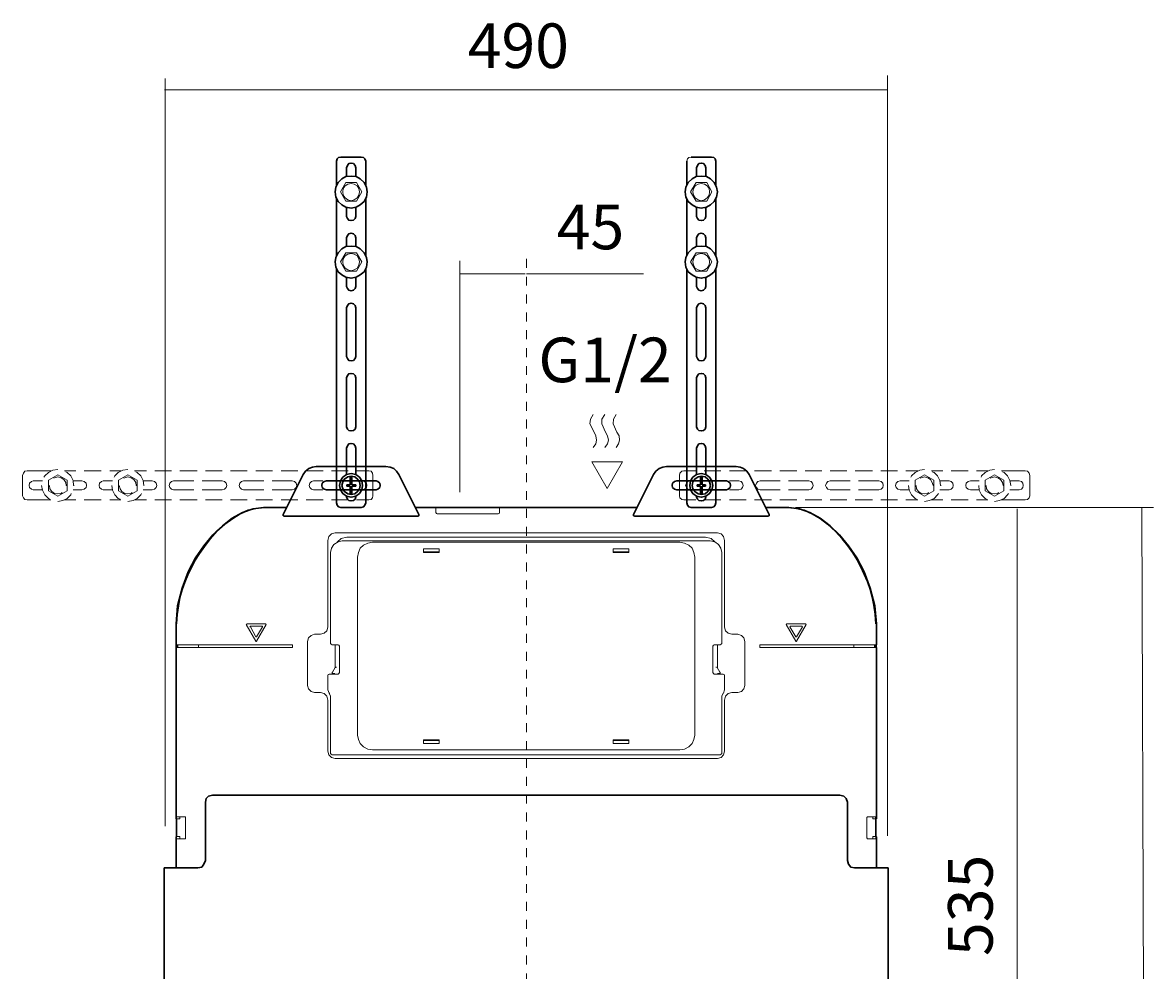
# Model space of a CAD drawing. Units: millimetres. Extents: x 3 to 1203, y -260 to 78.
# Drawn here: x 132 to 195, y -39 to 14 of the extents above; entities that cross this region are included whole.
import ezdxf

# ---------------------------------------------------------------- set-up
doc = ezdxf.new("R2010")
doc.units = ezdxf.units.MM
doc.header["$MEASUREMENT"] = 0
doc.linetypes.add('AI-Linetype-22', pattern=[1, 0.5, -0.5])
doc.layers.add('Layer 1', color=7, linetype='Continuous', lineweight=0)

msp = doc.modelspace()

# ---------------------------------------------------------------- linework, layer by layer
at = {"layer": 'Layer 1', "color": 18, "lineweight": 9, "true_color": 0x000000}
for p, q in [((139.959, -30.732), (139.959, 11.135)), ((180.411, -31.278), (180.411, 11.293)), ((139.913, 10.489), (180.424, 10.489)), ((150.08, 5.299), (149.768, 4.779)), ((150.677, 5.299), (150.08, 5.299)), ((150.963, 4.779), (150.677, 5.299)), ((169.692, 5.299), (169.381, 4.779)), ((170.29, 5.299), (169.692, 5.299)), ((170.576, 4.779), (170.29, 5.299)), ((149.768, 4.779), (150.08, 4.259)), ((150.677, 4.259), (150.963, 4.779)), ((169.381, 4.779), (169.692, 4.259)), ((170.29, 4.259), (170.576, 4.779)), ((150.08, 4.259), (150.677, 4.259)), ((169.692, 4.259), (170.29, 4.259)), ((150.08, 1.376), (149.768, 0.857)), ((150.677, 1.376), (150.08, 1.376)), ((150.963, 0.857), (150.677, 1.376)), ((169.692, 1.376), (169.381, 0.857)), ((170.29, 1.376), (169.692, 1.376)), ((170.576, 0.857), (170.29, 1.376)), ((149.768, 0.857), (150.08, 0.337)), ((150.677, 0.337), (150.963, 0.857)), ((156.454, -12.023), (156.454, 0.918)), ((169.381, 0.857), (169.692, 0.337)), ((170.29, 0.337), (170.576, 0.857)), ((150.08, 0.337), (150.677, 0.337)), ((156.432, 0.192), (160.114, 0.192)), ((160.194, 0.192), (166.742, 0.192)), ((169.692, 0.337), (170.29, 0.337)), ((131.974, -12.236), (131.974, -11.093)), ((132.234, -10.833), (133.559, -10.833)), ((133.948, -11.067), (133.429, -11.352)), ((133.429, -11.352), (133.429, -11.95)), ((134.468, -11.352), (133.949, -11.067)), ((134.312, -10.833), (134.962, -10.833)), ((134.468, -11.95), (134.468, -11.352)), ((135.429, -10.833), (136.364, -10.833)), ((136.858, -10.833), (137.481, -10.833)), ((137.871, -11.067), (137.351, -11.352)), ((137.351, -11.352), (137.351, -11.95)), ((138.391, -11.352), (137.871, -11.067)), ((138.235, -10.833), (138.91, -10.833)), ((138.391, -11.95), (138.391, -11.352)), ((139.378, -10.833), (140.313, -10.833)), ((140.78, -10.833), (141.742, -10.833)), ((142.209, -10.833), (143.144, -10.833)), ((143.612, -10.833), (144.547, -10.833)), ((145.041, -10.833), (145.976, -10.833)), ((146.443, -10.833), (147.378, -10.833)), ((147.846, -10.833), (148.807, -10.833)), ((149.275, -10.833), (150.21, -10.833)), ((150.677, -10.833), (151.353, -10.833)), ((151.587, -11.092), (151.587, -12.236)), ((168.757, -12.236), (168.757, -11.092)), ((168.991, -10.833), (169.666, -10.833)), ((170.134, -10.833), (171.069, -10.833)), ((171.562, -10.833), (172.498, -10.833)), ((172.965, -10.833), (173.9, -10.833)), ((174.368, -10.833), (175.329, -10.833)), ((175.797, -10.833), (176.732, -10.833)), ((177.199, -10.833), (178.134, -10.833)), ((178.602, -10.833), (179.563, -10.833)), ((180.031, -10.833), (180.966, -10.833)), ((181.434, -10.833), (182.109, -10.833)), ((182.473, -11.067), (181.953, -11.352)), ((181.953, -11.352), (181.953, -11.95)), ((182.992, -11.352), (182.473, -11.067)), ((182.862, -10.833), (183.512, -10.833)), ((182.992, -11.95), (182.992, -11.352)), ((183.979, -10.833), (184.915, -10.833)), ((185.382, -10.833), (186.032, -10.833)), ((186.395, -11.067), (185.876, -11.352)), ((185.876, -11.352), (185.876, -11.95)), ((186.915, -11.352), (186.395, -11.067)), ((186.785, -10.833), (188.11, -10.833)), ((186.915, -11.95), (186.915, -11.352)), ((188.369, -11.092), (188.369, -12.236)), ((132.572, -11.404), (133.091, -11.404)), ((133.091, -11.898), (132.572, -11.898)), ((133.429, -11.95), (133.949, -12.262)), ((133.948, -12.262), (134.468, -11.95)), ((134.416, -11.664), (134.442, -11.664)), ((134.806, -11.404), (135.299, -11.404)), ((135.299, -11.898), (134.806, -11.898)), ((134.832, -11.664), (134.858, -11.664)), ((136.494, -11.404), (137.014, -11.404)), ((137.014, -11.898), (136.494, -11.898)), ((137.351, -11.95), (137.871, -12.262)), ((137.871, -12.262), (138.391, -11.95)), ((138.338, -11.664), (138.365, -11.664)), ((138.728, -11.404), (139.222, -11.404)), ((139.222, -11.898), (138.728, -11.898)), ((138.754, -11.664), (138.78, -11.664)), ((140.417, -11.404), (141.559, -11.404)), ((141.56, -11.898), (140.417, -11.898)), ((142.027, -11.404), (143.144, -11.404)), ((143.144, -11.898), (142.027, -11.898)), ((144.339, -11.404), (145.482, -11.404)), ((145.482, -11.898), (144.339, -11.898)), ((145.949, -11.404), (147.067, -11.404)), ((147.067, -11.898), (145.949, -11.898)), ((148.261, -11.404), (148.781, -11.404)), ((148.781, -11.898), (148.261, -11.898)), ((149.249, -11.404), (149.768, -11.404)), ((149.768, -11.898), (149.249, -11.898)), ((170.576, -11.404), (171.095, -11.404)), ((171.095, -11.898), (170.576, -11.898)), ((170.783, -11.898), (171.381, -11.898)), ((171.563, -11.404), (172.082, -11.404)), ((172.082, -11.898), (171.563, -11.898)), ((173.277, -11.404), (174.394, -11.404)), ((174.394, -11.898), (173.277, -11.898)), ((174.861, -11.404), (176.005, -11.404)), ((176.005, -11.898), (174.862, -11.898)), ((178.316, -11.898), (177.199, -11.898)), ((177.2, -11.404), (178.317, -11.404)), ((178.784, -11.404), (179.927, -11.404)), ((179.927, -11.898), (178.784, -11.898)), ((181.122, -11.404), (181.616, -11.404)), ((181.616, -11.898), (181.122, -11.898)), ((181.953, -11.95), (182.473, -12.262)), ((182.473, -12.262), (182.992, -11.95)), ((182.966, -11.664), (182.992, -11.664)), ((183.33, -11.404), (183.85, -11.404)), ((183.85, -11.898), (183.33, -11.898)), ((183.382, -11.664), (183.408, -11.664)), ((185.045, -11.404), (185.538, -11.404)), ((185.538, -11.898), (185.045, -11.898)), ((185.876, -11.95), (186.395, -12.262)), ((186.395, -12.262), (186.915, -11.95)), ((186.889, -11.664), (186.915, -11.664)), ((187.252, -11.404), (187.772, -11.404)), ((187.772, -11.898), (187.252, -11.898)), ((187.304, -11.664), (187.331, -11.664)), ((133.559, -12.469), (132.234, -12.469)), ((134.962, -12.469), (134.312, -12.469)), ((136.364, -12.469), (135.429, -12.469)), ((137.481, -12.469), (136.858, -12.469)), ((138.91, -12.469), (138.235, -12.469)), ((140.313, -12.469), (139.378, -12.469)), ((141.741, -12.469), (140.78, -12.469)), ((143.144, -12.469), (142.209, -12.469)), ((144.547, -12.469), (143.612, -12.469)), ((145.976, -12.469), (145.04, -12.469)), ((147.378, -12.469), (146.443, -12.469)), ((148.807, -12.469), (147.846, -12.469)), ((150.21, -12.469), (149.275, -12.469)), ((151.353, -12.469), (150.677, -12.469)), ((169.666, -12.469), (168.991, -12.469)), ((171.069, -12.469), (170.134, -12.469)), ((172.498, -12.469), (171.562, -12.469)), ((173.9, -12.469), (172.965, -12.469)), ((175.329, -12.469), (174.368, -12.469)), ((176.732, -12.469), (175.797, -12.469)), ((178.135, -12.469), (177.199, -12.469)), ((179.563, -12.469), (178.602, -12.469)), ((180.966, -12.469), (180.031, -12.469)), ((182.109, -12.469), (181.434, -12.469)), ((183.512, -12.469), (182.862, -12.469)), ((184.915, -12.469), (183.979, -12.469)), ((186.032, -12.469), (185.382, -12.469)), ((188.11, -12.469), (186.785, -12.469)), ((155.119, -13.171), (155.119, -12.963)), ((158.6, -13.249), (155.197, -13.249)), ((158.678, -12.963), (158.678, -13.171)), ((175.251, -12.885), (185.902, -12.885)), ((177.823, -12.885), (195.294, -12.885)), ((187.669, -12.955), (187.669, -56.554)), ((194.855, -80.595), (194.653, -12.91)), ((149.483, -14.314), (170.887, -14.314)), ((150.132, -14.547), (170.212, -14.547)), ((149.067, -19.587), (149.067, -14.729)), ((170.472, -14.755), (149.872, -14.755)), ((151.561, -14.833), (168.783, -14.833)), ((171.277, -14.729), (171.277, -19.587)), ((149.223, -15.405), (149.223, -20.497)), ((150.729, -25.642), (150.729, -15.664)), ((154.418, -15.405), (154.418, -15.197)), ((154.418, -15.197), (155.301, -15.197)), ((155.301, -15.379), (154.418, -15.379)), ((155.301, -15.405), (154.418, -15.405)), ((154.496, -15.379), (154.444, -15.379)), ((154.496, -15.379), (154.496, -15.405)), ((155.223, -15.379), (155.223, -15.405)), ((155.275, -15.379), (155.223, -15.379)), ((155.301, -15.197), (155.301, -15.405)), ((165.042, -15.405), (165.042, -15.197)), ((165.042, -15.197), (165.926, -15.197)), ((165.926, -15.379), (165.042, -15.379)), ((165.926, -15.405), (165.042, -15.405)), ((165.12, -15.379), (165.068, -15.379)), ((165.12, -15.379), (165.12, -15.405)), ((165.848, -15.379), (165.848, -15.405)), ((165.9, -15.379), (165.848, -15.379)), ((165.926, -15.197), (165.926, -15.405)), ((169.614, -15.664), (169.614, -25.642)), ((171.121, -20.497), (171.121, -15.405)), ((145.041, -20.368), (144.495, -19.431)), ((144.521, -19.405), (145.586, -19.405)), ((145.378, -19.535), (144.729, -19.535)), ((144.729, -19.561), (145.041, -20.133)), ((145.612, -19.431), (145.066, -20.367)), ((145.066, -20.133), (145.404, -19.561)), ((145.612, -19.431), (145.586, -19.405)), ((174.758, -19.405), (174.732, -19.431)), ((175.277, -20.368), (174.732, -19.431)), ((174.758, -19.405), (175.823, -19.405)), ((174.966, -19.535), (174.94, -19.561)), ((174.94, -19.561), (175.277, -20.133)), ((175.615, -19.535), (174.966, -19.535)), ((175.849, -19.431), (175.303, -20.368)), ((175.303, -20.133), (175.641, -19.561)), ((175.641, -19.561), (175.615, -19.535)), ((175.849, -19.431), (175.823, -19.405)), ((145.041, -20.133), (145.067, -20.133)), ((148.313, -19.977), (148.651, -19.977)), ((171.692, -19.977), (172.03, -19.977)), ((175.277, -20.133), (175.303, -20.133)), ((147.067, -20.575), (140.572, -20.575)), ((147.067, -20.731), (140.572, -20.731)), ((141.819, -20.731), (141.819, -20.575)), ((147.093, -20.679), (147.093, -20.601)), ((147.924, -22.862), (147.924, -20.394)), ((149.301, -20.575), (149.638, -20.575)), ((149.483, -21.874), (149.483, -20.575)), ((149.716, -20.653), (149.716, -22.134)), ((170.627, -22.134), (170.627, -20.653)), ((170.705, -20.575), (171.043, -20.575)), ((170.887, -20.575), (170.887, -21.874)), ((172.42, -20.394), (172.42, -22.862)), ((173.251, -20.601), (173.251, -20.679)), ((173.277, -20.575), (179.771, -20.575)), ((173.277, -20.731), (179.771, -20.731)), ((178.524, -20.731), (178.524, -20.575)), ((149.327, -22.108), (149.301, -22.134)), ((149.301, -22.186), (149.301, -22.134)), ((170.861, -21.848), (171.017, -22.108)), ((171.043, -22.134), (171.017, -22.108)), ((171.043, -22.134), (171.043, -22.186)), ((149.067, -22.29), (149.067, -23.096)), ((149.638, -22.212), (149.145, -22.212)), ((149.456, -22.186), (149.301, -22.186)), ((149.43, -22.186), (149.43, -22.212)), ((171.199, -22.212), (170.705, -22.212)), ((170.887, -22.186), (171.043, -22.186)), ((170.939, -22.186), (170.939, -22.212)), ((171.277, -23.096), (171.277, -22.29)), ((148.651, -23.252), (148.314, -23.252)), ((149.067, -23.096), (149.145, -23.278)), ((149.145, -23.278), (149.171, -23.278)), ((149.223, -23.459), (149.145, -23.278)), ((171.199, -23.278), (171.121, -23.459)), ((171.199, -23.278), (171.225, -23.278)), ((171.225, -23.278), (171.277, -23.096)), ((172.03, -23.252), (171.693, -23.252)), ((149.067, -26.525), (149.067, -23.667)), ((149.223, -23.459), (149.223, -26.655)), ((171.121, -26.655), (171.121, -23.459)), ((171.277, -23.667), (171.277, -26.525)), ((154.418, -26.109), (154.418, -25.902)), ((154.418, -25.902), (155.301, -25.902)), ((154.418, -25.927), (155.301, -25.927)), ((154.496, -25.927), (154.444, -25.927)), ((154.496, -25.927), (154.496, -25.902)), ((155.223, -25.927), (155.223, -25.902)), ((155.275, -25.927), (155.223, -25.927)), ((155.301, -25.902), (155.301, -26.109)), ((165.042, -26.109), (165.042, -25.902)), ((165.042, -25.902), (165.926, -25.902)), ((165.042, -25.927), (165.926, -25.927)), ((165.12, -25.927), (165.068, -25.927)), ((165.12, -25.927), (165.12, -25.902)), ((165.848, -25.927), (165.848, -25.902)), ((165.9, -25.927), (165.848, -25.927)), ((165.926, -25.902), (165.926, -26.109)), ((168.783, -26.447), (151.561, -26.447)), ((155.301, -26.109), (154.418, -26.109)), ((165.926, -26.109), (165.042, -26.109)), ((149.301, -26.732), (171.043, -26.732)), ((170.887, -26.941), (149.483, -26.941)), ((140.754, -30.318), (140.572, -30.318)), ((140.572, -30.318), (140.599, -30.318)), ((141.066, -30.214), (140.598, -30.214)), ((140.599, -30.214), (140.599, -30.318)), ((140.599, -30.318), (140.624, -30.318)), ((140.599, -30.318), (140.624, -30.318)), ((140.754, -30.318), (140.78, -30.318)), ((140.78, -30.214), (140.78, -30.318)), ((141.092, -30.24), (141.092, -31.383)), ((179.252, -31.383), (179.252, -30.24)), ((179.304, -30.214), (179.745, -30.214)), ((179.589, -30.214), (179.589, -30.318)), ((179.589, -30.318), (179.745, -30.318)), ((179.589, -30.318), (179.615, -30.318)), ((179.745, -30.318), (179.771, -30.318)), ((179.771, -30.318), (179.745, -30.318)), ((179.771, -30.318), (179.797, -30.318)), ((140.572, -31.305), (140.754, -31.305)), ((140.572, -31.305), (140.599, -31.305)), ((140.599, -31.305), (140.599, -31.331)), ((140.599, -31.435), (140.599, -31.331)), ((141.066, -31.435), (140.599, -31.435)), ((140.78, -31.331), (140.754, -31.305)), ((140.78, -31.435), (140.78, -31.331)), ((179.304, -31.435), (179.745, -31.435)), ((179.589, -31.305), (179.771, -31.305)), ((179.589, -31.305), (179.589, -31.331)), ((179.589, -31.435), (179.589, -31.331)), ((179.745, -31.305), (179.771, -31.305)), ((179.745, -31.331), (179.745, -31.305)), ((179.745, -31.435), (179.745, -31.331)), ((179.797, -31.331), (179.771, -31.305))]:
    msp.add_line(p, q, dxfattribs=at)
at = {"layer": 'Layer 1', "color": 18, "lineweight": 30, "true_color": 0x000000}
for p, q in [((149.56, 5.143), (149.56, 6.494)), ((149.794, 6.728), (150.937, 6.728)), ((151.197, 6.494), (151.197, 5.143)), ((169.173, 5.143), (169.173, 6.494)), ((169.407, 6.728), (170.549, 6.728)), ((170.783, 6.494), (170.783, 5.143)), ((150.106, 5.636), (150.106, 6.13)), ((150.625, 6.13), (150.625, 5.636)), ((169.718, 5.636), (169.718, 6.13)), ((170.238, 6.13), (170.238, 5.636)), ((149.56, 1.22), (149.56, 4.389)), ((150.106, 3.402), (150.106, 3.922)), ((150.625, 3.922), (150.625, 3.402)), ((151.197, 4.389), (151.197, 1.22)), ((169.173, 1.22), (169.173, 4.389)), ((169.718, 3.402), (169.718, 3.922)), ((170.238, 3.922), (170.238, 3.402)), ((170.783, 4.389), (170.783, 1.22)), ((150.106, 1.714), (150.106, 2.207)), ((150.625, 2.207), (150.625, 1.714)), ((169.718, 1.714), (169.718, 2.207)), ((170.238, 2.207), (170.238, 1.714)), ((149.56, -12.625), (149.56, 0.467)), ((151.197, 0.467), (151.197, -12.625)), ((169.173, -12.625), (169.173, 0.467)), ((170.783, 0.467), (170.783, -12.625)), ((150.106, -0.52), (150.106, -0.001)), ((150.625, -0.001), (150.625, -0.52)), ((169.718, -0.52), (169.718, -0.001)), ((170.238, -0.001), (170.238, -0.52)), ((150.106, -4.443), (150.106, -1.715)), ((150.625, -1.715), (150.625, -4.443)), ((169.718, -4.443), (169.718, -1.715)), ((170.238, -1.715), (170.238, -4.443)), ((150.106, -8.365), (150.106, -5.637)), ((150.625, -5.637), (150.625, -8.365)), ((169.718, -8.365), (169.718, -5.637)), ((170.238, -5.637), (170.238, -8.365)), ((150.106, -11.041), (150.106, -9.56)), ((150.625, -9.56), (150.625, -11.041)), ((169.718, -11.041), (169.718, -9.56)), ((170.238, -9.56), (170.238, -11.041)), ((148.417, -10.599), (152.314, -10.599)), ((168.03, -10.599), (171.926, -10.599)), ((146.573, -13.275), (147.69, -11.041)), ((150.314, -11.612), (150.314, -11.197)), ((150.418, -11.197), (150.314, -11.197)), ((150.418, -11.197), (150.418, -11.612)), ((153.041, -11.041), (154.158, -13.275)), ((166.185, -13.275), (167.302, -11.041)), ((169.926, -11.612), (169.926, -11.197)), ((170.03, -11.197), (169.926, -11.197)), ((170.03, -11.197), (170.03, -11.612)), ((151.768, -11.404), (148.989, -11.404)), ((148.989, -11.898), (151.768, -11.898)), ((150.132, -11.69), (150.132, -11.612)), ((150.132, -11.612), (150.314, -11.612)), ((150.314, -11.69), (150.132, -11.69)), ((150.314, -12.106), (150.314, -11.69)), ((150.418, -11.612), (150.625, -11.612)), ((150.418, -11.69), (150.418, -12.106)), ((150.625, -11.69), (150.418, -11.69)), ((150.625, -11.612), (150.625, -11.69)), ((171.381, -11.404), (168.601, -11.404)), ((168.601, -11.898), (171.381, -11.898)), ((169.744, -11.69), (169.744, -11.612)), ((169.744, -11.612), (169.926, -11.612)), ((169.926, -11.69), (169.744, -11.69)), ((169.926, -12.106), (169.926, -11.69)), ((170.03, -11.612), (170.212, -11.612)), ((170.03, -11.69), (170.03, -12.106)), ((170.212, -11.69), (170.03, -11.69)), ((170.212, -11.612), (170.212, -11.69)), ((150.106, -12.288), (150.106, -12.262)), ((150.314, -12.106), (150.418, -12.106)), ((150.625, -12.262), (150.625, -12.288)), ((169.718, -12.287), (169.718, -12.262)), ((169.926, -12.106), (170.03, -12.106)), ((170.238, -12.262), (170.238, -12.287)), ((145.456, -12.885), (144.884, -12.963)), ((146.781, -12.885), (145.456, -12.885)), ((150.937, -12.885), (149.794, -12.885)), ((156.003, -12.885), (153.976, -12.885)), ((156.003, -12.885), (156.288, -12.885)), ((156.288, -12.885), (158.263, -12.885)), ((158.263, -12.885), (158.548, -12.885)), ((166.393, -12.885), (158.548, -12.885)), ((170.549, -12.885), (169.407, -12.885)), ((173.563, -12.885), (174.888, -12.885)), ((175.485, -12.963), (174.887, -12.885)), ((176.057, -13.171), (175.485, -12.963)), ((154.106, -13.378), (146.625, -13.378)), ((173.719, -13.378), (166.237, -13.378)), ((140.572, -19.405), (140.572, -20.575)), ((179.797, -20.575), (179.797, -19.405)), ((140.572, -20.731), (140.572, -20.575)), ((140.572, -20.731), (140.572, -30.318)), ((140.65, -20.731), (140.65, -20.575)), ((179.693, -20.731), (179.693, -20.575)), ((179.771, -20.731), (179.771, -20.575)), ((179.797, -30.318), (179.797, -20.731)), ((177.745, -28.993), (142.599, -28.993)), ((142.209, -29.383), (142.209, -32.656)), ((178.161, -29.383), (178.161, -32.656)), ((140.599, -31.305), (140.599, -30.318)), ((179.745, -31.305), (179.745, -30.214)), ((140.572, -31.331), (140.572, -33.071)), ((179.797, -33.071), (179.797, -31.331)), ((139.897, -47.618), (139.897, -33.071)), ((139.897, -33.071), (141.793, -33.071)), ((141.793, -33.071), (140.313, -33.071)), ((178.55, -33.071), (180.031, -33.071)), ((178.55, -33.071), (180.447, -33.071)), ((180.447, -33.071), (180.447, -47.618))]:
    msp.add_line(p, q, dxfattribs=at)
at = {"layer": 'Layer 1', "color": 18, "linetype": 'AI-Linetype-22', "lineweight": 9, "true_color": 0x000000}
msp.add_line((160.185, 1.031), (160.185, -78.658), dxfattribs=at)
at = {"layer": 'Layer 1', "color": 18, "lineweight": 30, "true_color": 0x000000}
for points in [[(149.794, 6.728), (149.664, 6.701), (149.586, 6.623), (149.56, 6.494)], [(150.625, 6.13), (150.599, 6.26), (150.495, 6.364), (150.366, 6.39), (150.236, 6.364), (150.158, 6.26), (150.106, 6.13)], [(151.197, 6.494), (151.145, 6.623), (151.067, 6.701), (150.937, 6.728)], [(170.238, 6.13), (170.186, 6.26), (170.108, 6.364), (169.978, 6.39), (169.848, 6.364), (169.77, 6.26), (169.718, 6.13)], [(170.783, 6.494), (170.757, 6.623), (170.679, 6.701), (170.549, 6.728)], [(150.106, 3.402), (150.158, 3.298), (150.236, 3.194), (150.366, 3.169), (150.495, 3.194), (150.599, 3.298), (150.625, 3.402)], [(169.718, 3.402), (169.77, 3.298), (169.848, 3.194), (169.978, 3.169), (170.108, 3.194), (170.186, 3.298), (170.238, 3.402)], [(150.625, 2.208), (150.599, 2.337), (150.495, 2.441), (150.366, 2.467), (150.236, 2.441), (150.158, 2.337), (150.106, 2.208)], [(170.238, 2.208), (170.186, 2.337), (170.108, 2.441), (169.978, 2.467), (169.848, 2.441), (169.77, 2.337), (169.718, 2.208)], [(150.106, -0.52), (150.158, -0.624), (150.236, -0.728), (150.366, -0.754), (150.495, -0.728), (150.599, -0.624), (150.625, -0.52)], [(169.718, -0.52), (169.77, -0.624), (169.848, -0.728), (169.978, -0.754), (170.108, -0.728), (170.186, -0.624), (170.238, -0.52)], [(150.625, -1.715), (150.599, -1.585), (150.495, -1.481), (150.366, -1.455), (150.236, -1.481), (150.158, -1.585), (150.106, -1.715)], [(170.238, -1.715), (170.186, -1.585), (170.108, -1.481), (169.978, -1.455), (169.848, -1.481), (169.77, -1.585), (169.718, -1.715)], [(150.106, -4.443), (150.158, -4.546), (150.236, -4.651), (150.366, -4.676), (150.495, -4.651), (150.599, -4.546), (150.625, -4.443)], [(169.718, -4.443), (169.77, -4.546), (169.848, -4.651), (169.978, -4.676), (170.108, -4.651), (170.186, -4.546), (170.238, -4.443)], [(150.625, -5.637), (150.599, -5.508), (150.495, -5.404), (150.366, -5.378), (150.236, -5.404), (150.158, -5.508), (150.106, -5.637)], [(170.238, -5.637), (170.186, -5.508), (170.108, -5.404), (169.978, -5.378), (169.848, -5.404), (169.77, -5.508), (169.718, -5.637)], [(150.106, -8.365), (150.158, -8.495), (150.236, -8.573), (150.366, -8.599), (150.495, -8.573), (150.599, -8.495), (150.625, -8.365)], [(169.718, -8.365), (169.77, -8.495), (169.848, -8.573), (169.978, -8.599), (170.108, -8.573), (170.186, -8.495), (170.238, -8.365)], [(150.625, -9.56), (150.599, -9.43), (150.495, -9.326), (150.366, -9.3), (150.236, -9.326), (150.158, -9.43), (150.106, -9.56)], [(170.238, -9.56), (170.186, -9.43), (170.108, -9.326), (169.978, -9.3), (169.848, -9.326), (169.77, -9.43), (169.718, -9.56)], [(148.417, -10.599), (148.21, -10.625), (148.002, -10.703), (147.82, -10.859), (147.69, -11.041)], [(153.041, -11.041), (152.911, -10.859), (152.756, -10.703), (152.548, -10.625), (152.314, -10.599)], [(168.03, -10.599), (167.822, -10.625), (167.614, -10.703), (167.432, -10.859), (167.302, -11.041)], [(172.654, -11.041), (172.524, -10.859), (172.342, -10.703), (172.16, -10.625), (171.926, -10.599)], [(172.654, -11.041), (173.771, -13.275), (173.771, -13.353), (173.745, -13.353), (173.719, -13.378)], [(148.989, -11.404), (148.859, -11.43), (148.755, -11.534), (148.729, -11.664), (148.755, -11.768), (148.859, -11.872), (148.989, -11.898)], [(151.768, -11.898), (151.872, -11.872), (151.976, -11.768), (152.002, -11.664), (151.976, -11.534), (151.872, -11.43), (151.768, -11.404)], [(168.601, -11.404), (168.471, -11.43), (168.367, -11.534), (168.341, -11.664), (168.367, -11.768), (168.471, -11.872), (168.601, -11.898)], [(171.381, -11.898), (171.485, -11.872), (171.588, -11.768), (171.614, -11.664), (171.588, -11.534), (171.485, -11.43), (171.381, -11.404)], [(149.56, -12.625), (149.586, -12.755), (149.664, -12.859), (149.794, -12.885)], [(150.106, -12.287), (150.158, -12.417), (150.236, -12.495), (150.366, -12.521), (150.495, -12.495), (150.599, -12.417), (150.625, -12.287)], [(150.937, -12.885), (151.067, -12.859), (151.145, -12.755), (151.197, -12.625)], [(169.173, -12.625), (169.199, -12.755), (169.277, -12.859), (169.407, -12.885)], [(169.718, -12.287), (169.77, -12.417), (169.848, -12.495), (169.978, -12.521), (170.108, -12.495), (170.186, -12.417), (170.238, -12.287)], [(170.549, -12.885), (170.679, -12.859), (170.757, -12.755), (170.783, -12.625)], [(144.884, -12.963), (144.287, -13.171), (143.716, -13.482), (143.17, -13.924), (142.625, -14.417), (142.131, -15.041), (141.664, -15.716), (141.248, -16.496), (140.91, -17.405), (140.65, -18.392), (140.572, -19.405)], [(145.508, -12.885), (145.04, -12.937), (144.599, -13.041), (144.157, -13.249), (143.742, -13.508), (143.3, -13.82), (142.858, -14.21), (142.469, -14.652), (142.157, -15.067), (141.871, -15.457), (141.637, -15.846), (141.43, -16.236), (141.222, -16.652), (141.066, -17.067), (140.91, -17.483), (140.78, -17.924), (140.702, -18.392), (140.624, -18.886), (140.598, -19.405)], [(146.625, -13.378), (146.599, -13.352), (146.573, -13.352), (146.573, -13.275)], [(154.158, -13.275), (154.158, -13.352), (154.106, -13.378)], [(166.237, -13.378), (166.211, -13.352), (166.185, -13.352), (166.185, -13.275)], [(179.745, -19.405), (179.719, -18.859), (179.641, -18.366), (179.537, -17.899), (179.433, -17.457), (179.278, -17.041), (179.096, -16.626), (178.914, -16.21), (178.706, -15.82), (178.472, -15.431), (178.187, -15.041), (177.875, -14.652), (177.485, -14.236), (177.044, -13.82), (176.628, -13.508), (176.186, -13.249), (175.745, -13.041), (175.303, -12.937), (174.836, -12.885)], [(179.797, -19.405), (179.693, -18.392), (179.433, -17.405), (179.096, -16.496), (178.68, -15.716), (178.213, -15.041), (177.719, -14.417), (177.2, -13.924), (176.628, -13.482), (176.057, -13.171)], [(142.599, -28.993), (142.391, -29.045), (142.261, -29.175), (142.209, -29.383)], [(178.161, -29.383), (178.083, -29.175), (177.953, -29.045), (177.745, -28.993)], [(141.793, -33.071), (142.001, -33.02), (142.131, -32.864), (142.209, -32.656)], [(178.161, -32.656), (178.213, -32.864), (178.343, -33.02), (178.55, -33.071)]]:
    msp.add_lwpolyline(points, dxfattribs=at)
at = {"layer": 'Layer 1', "color": 18, "lineweight": 9, "true_color": 0x000000}
for points in [[(169.407, 6.728), (169.277, 6.701), (169.199, 6.623), (169.173, 6.494)], [(163.921, -7.689), (163.765, -7.949), (163.739, -8.209), (163.973, -8.676), (164.077, -8.884), (164.103, -9.118), (164.077, -9.326), (163.921, -9.534)], [(164.57, -7.689), (164.415, -7.949), (164.415, -8.209), (164.622, -8.676), (164.726, -8.884), (164.778, -9.118), (164.726, -9.326), (164.57, -9.534)], [(165.22, -7.689), (165.064, -7.949), (165.038, -8.209), (165.246, -8.676), (165.376, -8.884), (165.402, -9.118), (165.35, -9.326), (165.22, -9.534)], [(133.948, -10.755), (133.663, -10.807), (133.429, -10.937), (133.221, -11.119), (133.169, -11.197)], [(137.871, -10.755), (137.585, -10.807), (137.325, -10.937), (137.144, -11.119), (137.092, -11.197)], [(182.473, -10.755), (182.213, -10.807), (181.953, -10.937), (181.745, -11.119), (181.719, -11.197)], [(186.395, -10.755), (186.135, -10.807), (185.876, -10.937), (185.668, -11.119), (185.642, -11.197)], [(132.234, -10.833), (132.104, -10.859), (132.026, -10.963), (131.974, -11.093)], [(134.416, -11.664), (134.39, -11.482), (134.286, -11.326), (134.13, -11.222), (133.948, -11.171), (133.767, -11.222), (133.715, -11.248)], [(134.832, -11.664), (134.806, -11.378), (134.676, -11.119), (134.468, -10.937), (134.39, -10.885)], [(138.338, -11.664), (138.312, -11.482), (138.209, -11.326), (138.053, -11.222), (137.871, -11.171), (137.689, -11.222), (137.637, -11.248)], [(138.754, -11.664), (138.728, -11.378), (138.598, -11.119), (138.391, -10.937), (138.312, -10.885)], [(151.587, -11.092), (151.56, -10.963), (151.483, -10.859), (151.353, -10.833)], [(168.559, -11.365)], [(168.991, -10.833), (168.887, -10.859), (168.783, -10.963), (168.757, -11.093)], [(182.966, -11.664), (182.914, -11.482), (182.811, -11.326), (182.655, -11.222), (182.473, -11.171), (182.291, -11.222), (182.239, -11.248)], [(183.382, -11.664), (183.33, -11.378), (183.2, -11.119), (183.018, -10.937), (182.914, -10.885)], [(186.889, -11.664), (186.837, -11.482), (186.733, -11.326), (186.577, -11.222), (186.395, -11.171), (186.213, -11.222), (186.162, -11.248)], [(187.304, -11.664), (187.252, -11.378), (187.123, -11.119), (186.941, -10.937), (186.837, -10.885)], [(188.369, -11.092), (188.343, -10.963), (188.24, -10.859), (188.11, -10.833)], [(132.572, -11.404), (132.468, -11.43), (132.364, -11.534), (132.338, -11.664), (132.364, -11.768), (132.468, -11.872), (132.572, -11.898)], [(133.039, -11.664), (133.091, -11.924), (133.221, -12.184), (133.429, -12.391), (133.507, -12.417)], [(133.481, -11.664), (133.507, -11.846), (133.611, -12.002), (133.766, -12.106), (133.948, -12.132), (134.13, -12.106), (134.182, -12.054)], [(135.299, -11.898), (135.429, -11.872), (135.533, -11.768), (135.559, -11.664), (135.533, -11.534), (135.429, -11.43), (135.299, -11.404)], [(136.494, -11.404), (136.39, -11.43), (136.287, -11.534), (136.26, -11.664), (136.287, -11.768), (136.39, -11.872), (136.494, -11.898)], [(136.962, -11.664), (137.014, -11.924), (137.144, -12.184), (137.325, -12.391), (137.429, -12.417)], [(137.377, -11.664), (137.429, -11.846), (137.533, -12.002), (137.689, -12.106), (137.871, -12.132), (138.053, -12.106), (138.104, -12.054)], [(139.222, -11.898), (139.352, -11.872), (139.455, -11.768), (139.481, -11.664), (139.455, -11.534), (139.352, -11.43), (139.222, -11.404)], [(140.417, -11.404), (140.313, -11.43), (140.209, -11.534), (140.183, -11.664), (140.209, -11.768), (140.313, -11.872), (140.417, -11.898)], [(143.144, -11.898), (143.274, -11.872), (143.378, -11.768), (143.404, -11.664), (143.378, -11.534), (143.274, -11.43), (143.144, -11.404)], [(144.339, -11.404), (144.235, -11.43), (144.131, -11.534), (144.105, -11.664), (144.131, -11.768), (144.235, -11.872), (144.339, -11.898)], [(147.067, -11.898), (147.197, -11.872), (147.3, -11.768), (147.326, -11.664), (147.3, -11.534), (147.197, -11.43), (147.067, -11.404)], [(148.261, -11.404), (148.158, -11.43), (148.054, -11.534), (148.028, -11.664), (148.054, -11.768), (148.158, -11.872), (148.261, -11.898)], [(150.989, -11.898), (151.119, -11.872), (151.223, -11.768), (151.249, -11.664), (151.223, -11.534), (151.119, -11.43), (150.989, -11.404)], [(169.355, -11.404), (169.225, -11.43), (169.147, -11.534), (169.095, -11.664), (169.147, -11.768), (169.225, -11.872), (169.355, -11.898)], [(172.082, -11.898), (172.212, -11.872), (172.29, -11.768), (172.316, -11.664), (172.29, -11.534), (172.212, -11.43), (172.082, -11.404)], [(173.277, -11.404), (173.147, -11.43), (173.069, -11.534), (173.017, -11.664), (173.069, -11.768), (173.147, -11.872), (173.277, -11.898)], [(176.005, -11.898), (176.134, -11.872), (176.212, -11.768), (176.238, -11.664), (176.212, -11.534), (176.134, -11.43), (176.005, -11.404)], [(177.2, -11.404), (177.07, -11.43), (176.992, -11.534), (176.94, -11.664), (176.992, -11.768), (177.07, -11.872), (177.2, -11.898)], [(179.927, -11.898), (180.057, -11.872), (180.135, -11.768), (180.161, -11.664), (180.135, -11.534), (180.057, -11.43), (179.927, -11.404)], [(181.122, -11.404), (180.992, -11.43), (180.888, -11.534), (180.862, -11.664), (180.888, -11.768), (180.992, -11.872), (181.122, -11.898)], [(181.59, -11.664), (181.616, -11.924), (181.745, -12.184), (181.953, -12.391), (182.031, -12.417)], [(182.005, -11.664), (182.031, -11.846), (182.135, -12.002), (182.291, -12.106), (182.473, -12.132), (182.655, -12.106), (182.706, -12.054)], [(183.85, -11.898), (183.979, -11.872), (184.057, -11.768), (184.083, -11.664), (184.057, -11.534), (183.979, -11.43), (183.85, -11.404)], [(185.045, -11.404), (184.915, -11.43), (184.811, -11.534), (184.785, -11.664), (184.811, -11.768), (184.915, -11.872), (185.045, -11.898)], [(185.512, -11.664), (185.538, -11.924), (185.668, -12.184), (185.876, -12.391), (185.954, -12.417)], [(185.928, -11.664), (185.954, -11.846), (186.058, -12.002), (186.213, -12.106), (186.395, -12.132), (186.577, -12.106), (186.629, -12.054)], [(187.772, -11.898), (187.902, -11.872), (187.98, -11.768), (188.006, -11.664), (187.98, -11.534), (187.902, -11.43), (187.772, -11.404)], [(131.974, -12.236), (132.026, -12.34), (132.104, -12.443), (132.234, -12.469)], [(133.948, -12.547), (134.234, -12.495), (134.468, -12.391), (134.676, -12.184), (134.702, -12.106)], [(137.871, -12.547), (138.157, -12.495), (138.391, -12.391), (138.598, -12.184), (138.624, -12.106)], [(151.353, -12.469), (151.483, -12.443), (151.56, -12.34), (151.587, -12.236)], [(168.757, -12.236), (168.783, -12.34), (168.887, -12.443), (168.991, -12.469)], [(182.473, -12.547), (182.759, -12.495), (183.018, -12.391), (183.2, -12.184), (183.252, -12.106)], [(186.395, -12.547), (186.681, -12.495), (186.941, -12.391), (187.123, -12.184), (187.175, -12.106)], [(188.11, -12.469), (188.24, -12.443), (188.343, -12.34), (188.369, -12.236)], [(136.884, -12.676)], [(155.119, -12.963), (155.093, -12.911), (155.042, -12.885)], [(155.119, -13.171), (155.146, -13.223), (155.197, -13.249)], [(158.6, -13.249), (158.652, -13.223), (158.678, -13.171)], [(158.756, -12.885), (158.704, -12.911), (158.678, -12.963)], [(149.483, -14.314), (149.275, -14.366), (149.119, -14.521), (149.067, -14.729)], [(150.132, -14.547), (149.82, -14.625), (149.586, -14.833)], [(170.757, -14.833), (170.523, -14.625), (170.212, -14.547)], [(171.277, -14.729), (171.225, -14.521), (171.095, -14.366), (170.887, -14.314)], [(149.872, -14.755), (149.638, -14.807), (149.404, -14.963), (149.275, -15.171), (149.223, -15.405)], [(151.56, -14.833), (151.301, -14.885), (151.067, -14.989), (150.885, -15.171), (150.781, -15.405), (150.729, -15.664)], [(169.614, -15.664), (169.562, -15.405), (169.458, -15.171), (169.277, -14.989), (169.043, -14.885), (168.783, -14.833)], [(171.121, -15.405), (171.069, -15.171), (170.939, -14.963), (170.731, -14.807), (170.472, -14.755)], [(144.521, -19.405), (144.521, -19.431), (144.495, -19.431)], [(144.729, -19.535), (144.703, -19.561), (144.729, -19.561)], [(145.404, -19.561), (145.404, -19.535), (145.378, -19.535)], [(148.651, -19.977), (148.859, -19.925), (149.015, -19.795), (149.067, -19.587)], [(171.277, -19.587), (171.329, -19.795), (171.485, -19.925), (171.692, -19.977)], [(148.313, -19.977), (148.132, -20.056), (147.976, -20.185), (147.924, -20.394)], [(172.42, -20.394), (172.368, -20.185), (172.238, -20.056), (172.03, -19.977)], [(141.819, -20.653)], [(145.041, -20.368), (145.041, -20.394), (145.067, -20.394), (145.067, -20.368)], [(147.093, -20.601), (147.093, -20.575), (147.067, -20.575)], [(147.067, -20.731), (147.093, -20.705), (147.093, -20.679)], [(149.223, -20.497), (149.249, -20.549), (149.301, -20.575)], [(149.716, -20.653), (149.69, -20.601), (149.638, -20.575)], [(170.705, -20.575), (170.653, -20.601), (170.627, -20.653)], [(171.043, -20.575), (171.095, -20.549), (171.121, -20.497)], [(173.277, -20.575), (173.251, -20.575), (173.251, -20.601)], [(173.251, -20.679), (173.251, -20.706), (173.277, -20.731)], [(175.277, -20.368), (175.277, -20.394), (175.303, -20.394), (175.303, -20.368)], [(178.94, -20.653)], [(149.327, -22.108), (149.483, -21.848), (149.509, -21.848), (149.534, -21.822), (149.56, -21.822)], [(149.638, -22.212), (149.69, -22.186), (149.716, -22.134)], [(170.627, -22.134), (170.653, -22.186), (170.705, -22.212)], [(170.783, -21.822), (170.835, -21.822), (170.861, -21.848)], [(149.145, -22.212), (149.093, -22.238), (149.067, -22.29)], [(171.277, -22.29), (171.251, -22.238), (171.199, -22.212)], [(147.924, -22.862), (147.976, -23.043), (148.132, -23.199), (148.313, -23.252)], [(149.067, -23.667), (149.015, -23.459), (148.859, -23.303), (148.651, -23.252)], [(171.692, -23.252), (171.485, -23.303), (171.329, -23.459), (171.277, -23.667)], [(172.03, -23.252), (172.238, -23.199), (172.368, -23.043), (172.42, -22.862)], [(150.729, -25.642), (150.781, -25.875), (150.885, -26.109), (151.067, -26.291), (151.301, -26.421), (151.56, -26.447)], [(168.783, -26.447), (169.043, -26.421), (169.277, -26.291), (169.458, -26.109), (169.562, -25.875), (169.614, -25.642)], [(149.067, -26.525), (149.119, -26.732), (149.275, -26.889), (149.482, -26.941)], [(170.887, -26.941), (171.095, -26.888), (171.225, -26.732), (171.277, -26.525)], [(149.223, -26.655), (149.249, -26.707), (149.301, -26.732)], [(171.043, -26.732), (171.095, -26.706), (171.121, -26.655)], [(141.092, -30.24), (141.092, -30.214), (141.066, -30.214)], [(179.304, -30.214), (179.278, -30.214), (179.251, -30.24)], [(141.066, -31.435), (141.092, -31.435), (141.092, -31.383)], [(179.251, -31.383), (179.278, -31.435), (179.303, -31.435)]]:
    msp.add_lwpolyline(points, dxfattribs=at)
at = {"layer": 'Layer 1', "color": 18, "lineweight": 30, "true_color": 0x000000}
for points in [[(151.275, 4.779), (151.223, 5.039), (151.093, 5.299), (150.885, 5.506), (150.652, 5.636), (150.366, 5.662), (150.08, 5.636), (149.846, 5.506), (149.638, 5.299), (149.509, 5.039), (149.483, 4.779), (149.509, 4.493), (149.638, 4.234), (149.846, 4.052), (150.08, 3.922), (150.366, 3.87), (150.652, 3.922), (150.885, 4.052), (151.093, 4.234), (151.223, 4.493)], [(170.887, 4.779), (170.835, 5.039), (170.705, 5.299), (170.498, 5.506), (170.264, 5.636), (169.978, 5.662), (169.692, 5.636), (169.458, 5.506), (169.251, 5.299), (169.121, 5.039), (169.069, 4.779), (169.121, 4.493), (169.251, 4.234), (169.458, 4.052), (169.692, 3.922), (169.978, 3.87), (170.264, 3.922), (170.498, 4.052), (170.705, 4.234), (170.835, 4.493)], [(151.275, 0.857), (151.223, 1.116), (151.093, 1.376), (150.885, 1.584), (150.652, 1.714), (150.366, 1.74), (150.08, 1.714), (149.846, 1.584), (149.638, 1.376), (149.509, 1.116), (149.483, 0.857), (149.509, 0.571), (149.638, 0.311), (149.846, 0.129), (150.08, -0.001), (150.366, -0.053), (150.652, -0.001), (150.885, 0.129), (151.093, 0.311), (151.223, 0.571)], [(170.887, 0.857), (170.835, 1.116), (170.705, 1.376), (170.498, 1.584), (170.264, 1.714), (169.978, 1.74), (169.692, 1.714), (169.458, 1.584), (169.251, 1.376), (169.121, 1.116), (169.069, 0.857), (169.121, 0.571), (169.251, 0.311), (169.458, 0.129), (169.692, -0.001), (169.978, -0.053), (170.264, -0.001), (170.498, 0.129), (170.705, 0.311), (170.835, 0.571)], [(151.015, -11.664), (150.963, -11.404), (150.833, -11.197), (150.625, -11.041), (150.366, -10.989), (150.106, -11.041), (149.898, -11.197), (149.768, -11.404), (149.716, -11.664), (149.768, -11.898), (149.898, -12.106), (150.106, -12.262), (150.366, -12.313), (150.625, -12.262), (150.833, -12.106), (150.963, -11.898)], [(150.885, -11.664), (150.833, -11.456), (150.729, -11.3), (150.574, -11.171), (150.366, -11.144), (150.184, -11.171), (150.002, -11.3), (149.898, -11.456), (149.846, -11.664), (149.898, -11.846), (150.002, -12.002), (150.184, -12.132), (150.366, -12.158), (150.574, -12.132), (150.729, -12.002), (150.833, -11.846)], [(170.627, -11.664), (170.576, -11.404), (170.446, -11.197), (170.238, -11.041), (169.978, -10.989), (169.718, -11.041), (169.51, -11.197), (169.381, -11.404), (169.329, -11.664), (169.381, -11.898), (169.51, -12.106), (169.718, -12.262), (169.978, -12.313), (170.238, -12.262), (170.446, -12.106), (170.576, -11.898)], [(170.498, -11.664), (170.446, -11.456), (170.342, -11.3), (170.186, -11.171), (169.978, -11.144), (169.796, -11.171), (169.614, -11.3), (169.51, -11.456), (169.458, -11.664), (169.51, -11.846), (169.614, -12.002), (169.796, -12.132), (169.978, -12.158), (170.186, -12.132), (170.342, -12.002), (170.446, -11.846)]]:
    msp.add_lwpolyline(points, close=True, dxfattribs=at)
at = {"layer": 'Layer 1', "color": 18, "lineweight": 9, "true_color": 0x000000}
for points in [[(150.833, 4.779), (150.807, 4.961), (150.703, 5.117), (150.547, 5.221), (150.366, 5.247), (150.184, 5.221), (150.028, 5.117), (149.924, 4.961), (149.898, 4.779), (149.924, 4.597), (150.028, 4.441), (150.184, 4.337), (150.366, 4.286), (150.547, 4.337), (150.703, 4.441), (150.807, 4.597)], [(170.446, 4.779), (170.419, 4.961), (170.316, 5.117), (170.16, 5.221), (169.978, 5.247), (169.796, 5.221), (169.64, 5.117), (169.536, 4.961), (169.511, 4.779), (169.536, 4.597), (169.64, 4.441), (169.796, 4.337), (169.978, 4.286), (170.16, 4.337), (170.316, 4.441), (170.419, 4.597)], [(150.833, 0.857), (150.807, 1.039), (150.703, 1.194), (150.547, 1.298), (150.366, 1.324), (150.184, 1.298), (150.028, 1.194), (149.924, 1.039), (149.898, 0.857), (149.924, 0.675), (150.028, 0.519), (150.184, 0.415), (150.366, 0.363), (150.547, 0.415), (150.703, 0.519), (150.807, 0.675)], [(170.446, 0.857), (170.419, 1.039), (170.316, 1.194), (170.16, 1.298), (169.978, 1.324), (169.796, 1.298), (169.64, 1.194), (169.536, 1.039), (169.511, 0.857), (169.536, 0.675), (169.64, 0.519), (169.796, 0.415), (169.978, 0.363), (170.16, 0.415), (170.316, 0.519), (170.419, 0.675)], [(165.558, -10.339), (164.7, -11.82), (163.843, -10.339)]]:
    msp.add_lwpolyline(points, close=True, dxfattribs=at)
at = {"layer": 'Layer 1', "color": 18, "lineweight": 35, "true_color": 0x000000}
msp.add_lwpolyline([(136.884, -12.676)], dxfattribs=at)

# ---------------------------------------------------------------- texts
at = {"layer": 'Layer 1', "char_height": 0.2, "attachment_point": 7}
for s, insert in [('\\C18;\\c0;\\FWork Sans Light|b0|i0|c1;\\H2.497667;\\W1.000000;490', (156.894, 11.715)), ('\\C18;\\c0;\\FWork Sans Light|b0|i0|c1;\\H2.497667;\\W1.000000;45\\FMyriad Pro|b0|i0|c1; ', (161.88, 1.567)), ('\\C250;\\c2105123;\\FWork Sans Light|b0|i0|c1;\\H2.497667;\\W1.000000;G1/2', (160.856, -5.875))]:
    msp.add_mtext(s, dxfattribs=dict(at, insert=insert))
at = {"layer": 'Layer 1', "insert": (186.294, -38.003), "char_height": 0.2, "attachment_point": 7, "rotation": 90}
msp.add_mtext('\\C18;\\c0;\\FWork Sans Light|b0|i0|c1;\\H2.497667;\\W1.000000;535', dxfattribs=at)

doc.saveas('drawing.dxf')
